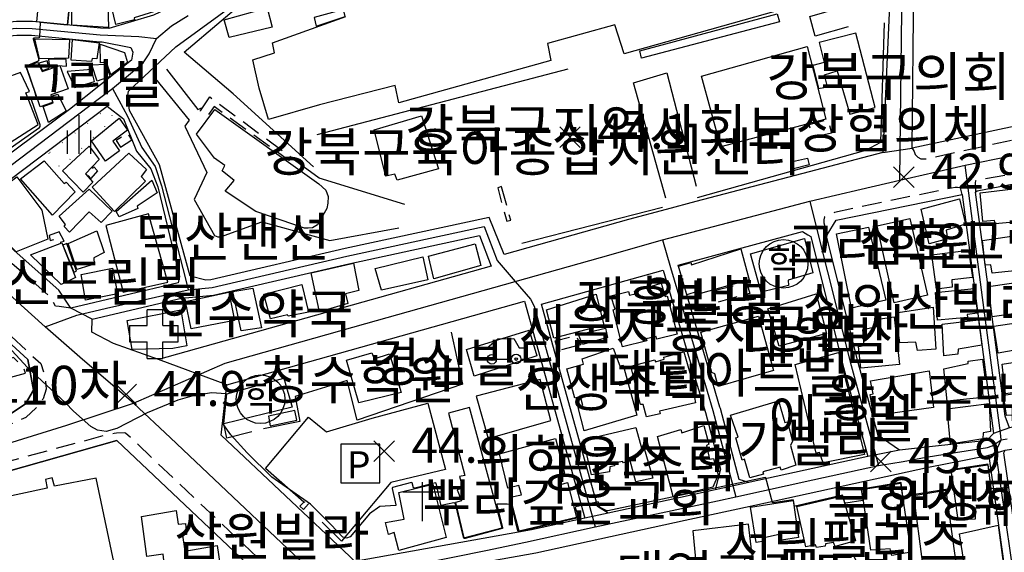
# Model space of a CAD drawing. Units: millimetres. Extents: x 200000 to 202345, y 558373 to 561164.
# Drawn here: x 201050 to 201303, y 560000 to 560137 of the extents above; entities that cross this region are included whole.
import ezdxf

# ---------------------------------------------------------------- set-up
doc = ezdxf.new("R2010")
doc.units = ezdxf.units.MM
doc.linetypes.add('5M2P5', pattern=[7.5, 5, -2.5])
doc.linetypes.add('AM4', pattern=[4, 0, -4])
for name, color, linetype in [('A0013110', 1, 'Continuous'), ('A0023210', 7, 'Continuous'), ('A0033324', 1, '5M2P5'), ('A0053326', 32, 'Continuous'), ('B0014111', 7, 'Continuous'), ('B0014112', 7, 'Continuous'), ('B0014113', 7, 'Continuous'), ('B0014116', 7, '5M2P5'), ('B0014118', 7, '5M2P5'), ('B0014416', 7, 'Continuous'), ('B0014421', 7, 'Continuous'), ('B0014526', 5, 'Continuous'), ('B0014615', 3, 'Continuous'), ('B0024120', 3, 'B0024120'), ('C0076117', 7, 'Continuous'), ('C0433364', 7, 'Continuous'), ('D0015212', 3, 'Continuous'), ('D0025111', 3, 'AM4'), ('F0017111', 30, 'Continuous'), ('F0027132', 7, 'Continuous'), ('F0027217', 7, 'Continuous'), ('F0047224', 7, 'Continuous'), ('H0049140', 7, 'Continuous')]:
    doc.layers.add(name, color=color, linetype=linetype)
doc.styles.add('GHS', font='romans', dxfattribs={"bigfont": 'ngsw.shx'})
doc.styles.add('NGSW', font='romans.shx', dxfattribs={"bigfont": 'ngsw.shx'})
doc.linetypes.add('B0024120', pattern='A,10,-1.75,[133,ltypeshp.shx,S=0.75,R=0,X=0,Y=0],-3.25', length=15)

# ---------------------------------------------------------------- blocks, each defined once
blk = doc.blocks.new('B0014416')
at = {"layer": 'B0014416'}
blk.add_circle((0, 0), 6.25, dxfattribs=at)
at = {"layer": 'B0014416', "style": 'GHS'}
blk.add_text('학', height=7, dxfattribs=at).set_placement((-4.215, -3.007))
blk = doc.blocks.new('B0014421')
at = {"layer": 'B0014421'}
for points in [[(0, 0), (0, 10)], [(-5, 7.5), (5, 7.5)]]:
    blk.add_lwpolyline(points, dxfattribs=at)
blk = doc.blocks.new('B0014615')
at = {"layer": 'B0014615'}
for points in [[(-2.029, 2.112), (-2.029, 6.112)], [(1.971, 6.112), (-2.029, 6.112)], [(1.971, 2.112), (1.971, 6.112)], [(-6.529, 2.112), (-2.029, 2.112)], [(-6.529, 2.112), (-6.529, -2.138)], [(1.971, 2.112), (5.971, 2.112)], [(5.971, -2.138), (5.971, 2.112)], [(-6.529, -2.138), (-2.029, -2.138)], [(-2.029, -6.388), (-2.029, -2.138)], [(1.971, -2.138), (5.971, -2.138)], [(1.971, -6.388), (1.971, -2.138)], [(-2.029, -6.388), (1.971, -6.388)]]:
    blk.add_lwpolyline(points, dxfattribs=at)
blk = doc.blocks.new('B0014526')
at = {"layer": 'B0014526'}
for points in [[(-4.266, 0.541), (-1.49, 2.911), (2.573, 2.978), (3.995, 0.541)], [(-6.732, 0.541), (-4.266, 0.541)], [(-6.732, 0.541), (-6.732, -2.369)], [(3.995, 0.541), (5.768, 0.541)], [(5.768, -2.369), (5.768, 0.541)], [(-6.732, -2.369), (-4.274, -2.369)], [(-1.821, -2.369), (1.958, -2.369)], [(4.407, -2.369), (5.768, -2.369)]]:
    blk.add_lwpolyline(points, dxfattribs=at)
for centre, radius in [((-3.047, -2.369), 1.226), ((-3.047, -2.369), 0.345), ((3.183, -2.301), 1.226), ((3.183, -2.301), 0.345)]:
    blk.add_circle(centre, radius, dxfattribs=at)
blk = doc.blocks.new('D0015212')
at = {"layer": 'D0015212'}
for p, q in [((-0.077, -4.058), (-0.077, 5.942)), ((-3.077, -4.058), (-3.077, 1.942)), ((2.923, -4.058), (2.923, 1.942))]:
    blk.add_line(p, q, dxfattribs=at)
blk = doc.blocks.new('C0433364')
at = {"layer": 'C0433364'}
blk.add_lwpolyline([(-5, -5), (5, -5), (5, 5), (-5, 5)], close=True, dxfattribs=at)
blk.add_text('P', height=7, dxfattribs=at).set_placement((-3.441, -3.838))
blk = doc.blocks.new('F0027217')
at = {"layer": 'F0027217'}
for p, q in [((-2.652, 2.652), (2.652, -2.652)), ((-2.652, -2.652), (2.652, 2.652))]:
    blk.add_line(p, q, dxfattribs=at)

msp = doc.modelspace()

# ---------------------------------------------------------------- linework, layer by layer
at = {"layer": 'A0013110', "flags": 128}
for points in [[(201317.19, 560112.2), (201279.54, 560104.15), (201279.92, 560146.37), (201282.05, 560186.02), (201282.98, 560188.36), (201283.61, 560188.21), (201290.93, 560188.12), (201305.41, 560188.87), (201316.87, 560190.08), (201319.32, 560188.73), (201316.18, 560144.32), (201317.7, 560117.54)], [(201071.222, 560131.469), (201078.62, 560130), (201079.06, 560128.85), (201078.77, 560126.74), (201062.81, 560114.04), (201033.32, 560092.23), (201007.33, 560116.46), (200993.73, 560131.38), (200995.826, 560133.076), (201000.007, 560130.99), (201013.44, 560128.291), (201028.459, 560130.789), (201040.018, 560132.321), (201049.297, 560133.209), (201053.079, 560133.181), (201070.582, 560131.493)], [(201085.52, 560094.19), (201091.07, 560071.14), (201090.78, 560069.47), (201063.15, 560062.98), (201060.06, 560067.65), (201036.94, 560088.12), (201072.5, 560114.93), (201076.7, 560111.64), (201080.05, 560103.35), (201083.76, 560098.79)], [(201295.822, 560092.823), (201296.18, 560093.19), (201316.85, 560097.08), (201324.58, 560043.88), (201325.11, 560035.68), (201314.19, 560034.06), (201304.57, 560032.26), (201303.388, 560035.184), (201299.795, 560062.708)], [(201257.65, 560081.81), (201259.98, 560085.63), (201292.366, 560092.256), (201296.325, 560062.252), (201300.44, 560030.733), (201298.74, 560028.98), (201276.29, 560026.51), (201270.79, 560030.26), (201265.48, 560049.66), (201257.5, 560081.55)], [(201219.291, 560074.078), (201251.27, 560082.71), (201252.68, 560081.84), (201253.41, 560081.38), (201261.61, 560048.65), (201268.12, 560024.86), (201237.81, 560018.23), (201237.47, 560018.15), (201235.04, 560018.93), (201230.18, 560037.21), (201230.075, 560037.553), (201227.23, 560047.19)], [(201068.57, 560056.81), (201068.66, 560060.17), (201091.61, 560065.56), (201093.52, 560065.74), (201099.84, 560066.34), (201134.61, 560074.42), (201168.21, 560081.71), (201171.21, 560073.83), (201085.66, 560049.76), (201074.13, 560053.89)], [(200910.37, 560005.77), (200916.98, 560003.05), (200925.62, 560003.39), (200994.89, 560021.17), (201047.26, 560035.58), (201051.47, 560038.38), (201053.59, 560041.89), (201052.13, 560049.77), (201043.74, 560057.34), (201038.36, 560062.18), (201032.95, 560067.05), (201020.455, 560078.341), (201019.605, 560077.74), (200981.777, 560050.931), (200978.291, 560048.454), (200976.689, 560047.312), (200974.924, 560046.132), (200965.787, 560040), (200960.585, 560036.431), (200924.492, 560016.674), (200921.525, 560015.093), (200916.608, 560012.549), (200913.396, 560010.77), (200911.6, 560008.6)], [(201198.562, 560012.15), (201191.064, 560039.28), (201184.22, 560064.045), (201215.507, 560072.77), (201223.393, 560046.057), (201226.324, 560036.129), (201228.574, 560027.687), (201230.2, 560021.57), (201228.86, 560016.27), (201219.89, 560014.31), (201201.33, 560010.27), (201198.61, 560011.97)], [(201136.2, 559997.86), (201134.9, 559999.11), (201101.85, 560030.36), (201103.29, 560043.29), (201179.85, 560064.83), (201195.29, 560008.96), (201181.59, 560005.98)]]:
    msp.add_lwpolyline(points, close=True, dxfattribs=at)
for points in [[(201071.626, 560182.89), (201076.787, 560168.374), (201081.632, 560153.534), (201089.496, 560140.739), (201084.41, 560138.37), (201072.937, 560134.905), (201070.818, 560134.987), (201053.261, 560136.679), (201049.143, 560136.711), (201039.622, 560135.799), (201027.941, 560134.251), (201019.352, 560132.822), (201013.732, 560150.7), (201003.475, 560181.07)], [(201273.92, 560146.56), (201271.95, 560103.06), (201253.03, 560098.07), (201223.89, 560090.38), (201216.21, 560088.35), (201206.59, 560085.81), (201174.58, 560076.79), (201170.72, 560086.34), (201133.73, 560078.32), (201099.19, 560070.29), (201097.84, 560070.17), (201093.82, 560071.22), (201085.95, 560099.85), (201078.21, 560113.79), (201077.78, 560117.69), (201077.98, 560118.78), (201090.14, 560130.16), (201107.22, 560142.74)], [(201097.537, 559847.152), (201128.305, 559860.971), (201134.142, 559863.614), (201132.796, 559866.254), (201126.405, 559880.996), (201109.48, 559923.228), (201108.887, 559923.491), (201102.201, 559939.37), (201101.07, 559941.41), (201098.11, 559948.42), (201102.01, 559949.88), (201104.146, 559950.415), (201128.146, 559959.409), (201129.986, 559960.099), (201132.925, 559961.434), (201141.66, 559965.52), (201140.02, 559967.11), (201121.44, 559985), (201119.4, 559986.93), (201113.14, 559992.85), (201074.98, 560028.93), (201027.05, 560015.4)], [(201307.08, 559997.92), (201303.1, 560025.81), (201303.39, 560026.44), (201322.67, 560029.44), (201329, 560028.82), (201333.22, 560027.66), (201345.5, 560020.67), (201350.76, 560017.01), (201354.76, 560012.05), (201354.202, 560008.024), (201353.555, 560007.714), (201330.827, 559997.238), (201293.636, 559981.186), (201287.913, 559978.711), (201277.3, 559973.925), (201277.139, 559973.852), (201264.38, 559999.51)], [(201197.4, 559959.28), (201210.51, 559964.26), (201229.6, 559926.32), (201229.63, 559924.05), (201224.74, 559915.24), (201219.79, 559905.88), (201211.95, 559901.27), (201199.83, 559925.8), (201190.88, 559940.65), (201179.11, 559955.14), (201167.54, 559967.63), (201153.56, 559981.14), (201144.58, 559989.78), (201144.77, 559992.23), (201145.72, 559993.25), (201147.2, 559993.74), (201182.76, 560000.09), (201221.17, 560008.45), (201239.09, 560012.37), (201283.67, 560022.11), (201298.98, 560025.11), (201299.19, 560024.9), (201303.12, 559997.35)]]:
    msp.add_lwpolyline(points, dxfattribs=at)
at = {"layer": 'A0023210', "flags": 128}
for points in [[(201276.31, 560095.88), (201276.4, 560103.699), (201276.92, 560146.47), (201277.263, 560152.852), (201279.36, 560191.83)], [(200905.174, 559996.38), (200906.261, 560008.429), (200907.625, 560010.059), (200911.78, 560012.72), (200920.35, 560017.3), (200937.07, 560026.22), (200941.81, 560028.75), (200959.27, 560038.56), (200975.3, 560049.39), (200980.33, 560052.97), (200999.553, 560066.593), (201018.16, 560079.78), (201026.994, 560085.182), (201035.29, 560090.3), (201054.907, 560105.125), (201070.567, 560116.96), (201073.84, 560119.44), (201077.995, 560122.894), (201081.713, 560126.082), (201083.29, 560128.354), (201085.167, 560132.364), (201089.049, 560135.629), (201093.285, 560138.26)], [(200917.053, 560110.141), (200917.35, 560110.25), (200942.49, 560119.41), (200971.285, 560130.236), (200981.09, 560132.4), (200995.97, 560134.96), (201000.58, 560132.66), (201013.47, 560130.07), (201017.89, 560130.805), (201028.2, 560132.52), (201039.82, 560134.06), (201049.22, 560134.96), (201053.17, 560134.93), (201070.7, 560133.24), (201080.598, 560132.86), (201085.167, 560132.364)], [(201073.84, 560119.44), (201075.46, 560116.48), (201077.69, 560112.37), (201081.44, 560104.34), (201084.8, 560099.38), (201086.45, 560094.41), (201092.61, 560070.52), (201093.34, 560067.73)], [(200869.05, 559993.268), (200886.315, 559995.12), (200895.844, 559995.945), (200905.174, 559996.38), (200920.558, 559996.102), (200927.825, 559996.822), (200946.172, 560000.929), (201022.191, 560021.287), (201046.975, 560028.217), (201062.101, 560032.869), (201079.31, 560038.6), (201102.83, 560048.87), (201139.035, 560059.059), (201177.44, 560069.87), (201199.347, 560076.046), (201215.3, 560080.54), (201235.92, 560085.982), (201253.18, 560090.54), (201266.393, 560093.592), (201276.31, 560095.88), (201285.318, 560097.966), (201293.14, 560099.77), (201304.849, 560102.176)], [(201305.101, 559997.635), (201303.308, 560010.202), (201301.04, 560026.12), (201302.42, 560029.1), (201302.181, 560030.916), (201298.06, 560062.48), (201294.094, 560092.54), (201293.14, 560099.77)], [(201253.18, 560090.54), (201254.846, 560083.909), (201263.55, 560049.16), (201270.84, 560022.49)], [(201056.59, 560058.19), (201064.7, 560061.22), (201072.34, 560062.96), (201093.34, 560067.73), (201099.52, 560068.32), (201134.17, 560076.37), (201169.46, 560084.03), (201172.82, 560075.23), (201177.44, 560069.87), (201181.4, 560065.27), (201182.29, 560063.52), (201189.137, 560038.747), (201197.98, 560006.73)], [(201215.3, 560080.54), (201217.399, 560073.424), (201225.311, 560046.623), (201228.25, 560036.67), (201234.16, 560014.48)], [(201211.04, 559842.77), (201212.56, 559851.01), (201213.02, 559863.05), (201212.02, 559874.33), (201208.53, 559887.2), (201205.51, 559892.86), (201191.49, 559921.24), (201183.09, 559935.18), (201171.94, 559948.91), (201160.75, 559960.98), (201151.42, 559969.99), (201146.96, 559974.3), (201141.335, 559979.721), (201128.34, 559992.24), (201106.453, 560012.931), (201088.76, 560029.663), (201079.31, 560038.6), (201066.163, 560049.766), (201056.59, 560058.19), (201050.39, 560063.78), (201046.92, 560066.91)], [(201128.34, 559992.24), (201169.9, 560000.715), (201180.07, 560002.79), (201197.98, 560006.73), (201217.786, 560010.972), (201229.49, 560013.48), (201234.16, 560014.48), (201253.973, 560018.808), (201270.84, 560022.49), (201277.169, 560023.602), (201283.14, 560024.66), (201287.875, 560025.419), (201298.852, 560027.179), (201300.052, 560027.589), (201302.42, 560029.1), (201303.98, 560029.35)]]:
    msp.add_lwpolyline(points, dxfattribs=at)
at = {"layer": 'A0033324', "flags": 128}
for points in [[(201279.54, 560104.15), (201279.99, 560103.27), (201280.28, 560102.54), (201280.94, 560101.79), (201281.76, 560101.37), (201283.26, 560101.41), (201298.982, 560104.881), (201315.15, 560108.45), (201316.48, 560108.98), (201316.74, 560109.83), (201317.19, 560112.2)], [(201316.85, 560097.08), (201316.21, 560098.8), (201315.44, 560099.12), (201314.46, 560099.23), (201305.502, 560097.548), (201295.82, 560095.73), (201295.73, 560095.24), (201295.73, 560094.61), (201295.822, 560092.823)], [(201292.366, 560092.256), (201291.94, 560093.94), (201291.15, 560094.04), (201290.56, 560094.05), (201274.91, 560090.85), (201272.849, 560090.411), (201259.5, 560087.57), (201256.98, 560086.48), (201256.78, 560085.7), (201256.79, 560084.94), (201257.65, 560081.81)], [(201063.15, 560062.98), (201060.14, 560063.41), (201059.25, 560063.54), (201057.74, 560065.97), (201048.073, 560074.412), (201035.89, 560085.05), (201035.82, 560086.07), (201035.92, 560086.94), (201036.94, 560088.12)], [(201020.455, 560078.341), (201021.5, 560079.54), (201022.13, 560079.64), (201022.62, 560079.6), (201033.47, 560068.99), (201055.41, 560048.73), (201056.59, 560045.28), (201056.79, 560042.2), (201056.05, 560039.69), (201054.21, 560037.34), (201051.6, 560034.88), (201048.25, 560033.34), (201016.11, 560024.86), (201009.802, 560023.101), (201002.16, 560020.97), (200955.43, 560009.34), (200921.23, 560000.59), (200910.58, 560001.39), (200909.99, 560001.66), (200909.49, 560002.33), (200909.42, 560003.04), (200910.37, 560005.77)], [(200937.533, 559992.707), (200938.322, 559994.349), (200938.913, 559995.194), (200947.73, 559997.586), (200948.68, 559997.86), (200979.92, 560005.46), (201019.59, 560016.12), (201033.673, 560019.947), (201071.84, 560030.32), (201073.53, 560030.73), (201074.33, 560030.86), (201074.88, 560030.93), (201076.86, 560031), (201077.22, 560030.95), (201115.51, 559994.74), (201115.43, 559994.47), (201114.88, 559993.92), (201113.14, 559992.85)]]:
    msp.add_lwpolyline(points, dxfattribs=at)
at = {"layer": 'A0053326', "flags": 128}
msp.add_lwpolyline([(201279.54, 560104.15), (201279.92, 560146.37), (201282.05, 560186.02), (201282.98, 560188.36), (201276.25, 560189.99), (201273.92, 560146.56), (201271.95, 560103.06)], close=True, dxfattribs=at)
for points in [[(200962.691, 560151.676), (200969.938, 560131.599), (200970.992, 560128.256), (200971.91, 560127.95), (200990.53, 560106.25), (200999.39, 560096.52), (201015.831, 560081.194), (201020.455, 560078.341), (201032.95, 560067.05), (201038.36, 560062.18), (201043.74, 560057.34), (201052.13, 560049.77), (201053.59, 560041.89), (201051.47, 560038.38), (201047.26, 560035.58), (200994.89, 560021.17), (200925.62, 560003.39), (200916.98, 560003.05), (200910.37, 560005.77), (200901.7, 560004.69), (200888.53, 560004.19), (200882.67, 560003.89), (200870.76, 560002.92)], [(201304.57, 560032.26), (201300.44, 560030.733), (201298.74, 560028.98), (201276.29, 560026.51), (201268.12, 560024.86), (201237.81, 560018.23), (201237.47, 560018.15), (201228.86, 560016.27), (201219.89, 560014.31), (201201.33, 560010.27), (201195.29, 560008.96), (201181.59, 560005.98), (201136.2, 559997.86), (201134.9, 559999.11), (201101.85, 560030.36), (201103.29, 560043.29), (201085.66, 560049.76), (201074.13, 560053.89), (201068.57, 560056.81), (201068.66, 560060.17), (201063.15, 560062.98), (201060.06, 560067.65), (201036.94, 560088.12)], [(201027.05, 560015.4), (201074.98, 560028.93), (201113.14, 559992.85), (201119.4, 559986.93), (201121.44, 559985), (201140.02, 559967.11), (201141.66, 559965.52), (201144.76, 559962.53), (201153.6, 559953.98), (201164.38, 559942.35), (201174.88, 559929.42), (201182.71, 559916.43), (201195.53, 559890.49), (201199.52, 559882.21), (201202.14, 559872.57), (201203.01, 559862.8), (201202.59, 559852.12), (201201.38, 559845.5)], [(201220.22, 559840.18), (201222.02, 559849.96), (201222.54, 559863.29), (201221.41, 559876.01), (201217.42, 559890.72), (201213.96, 559897.2), (201213.73, 559897.67), (201211.95, 559901.27), (201199.83, 559925.8), (201190.88, 559940.65), (201179.11, 559955.14), (201167.54, 559967.63), (201153.56, 559981.14), (201144.58, 559989.78), (201144.77, 559992.23), (201145.72, 559993.25), (201147.2, 559993.74), (201182.76, 560000.09), (201221.17, 560008.45), (201239.09, 560012.37), (201283.67, 560022.11), (201298.98, 560025.11), (201303.39, 560026.44)]]:
    msp.add_lwpolyline(points, dxfattribs=at)
at = {"layer": 'B0014111', "flags": 128}
for points in [[(201083.62, 560146.68), (201085.8, 560139.58), (201079.48, 560137.67), (201079.54, 560137.11), (201074.76, 560135.92), (201072.79, 560144.26), (201078.97, 560146.55), (201079.31, 560145.71)], [(201113.632, 560140.23), (201114.949, 560135.263), (201103.884, 560132.556), (201102.547, 560137.132)], [(201244.83, 560138.66), (201245.4, 560136.62), (201209.91, 560127.31), (201209.46, 560129.15)], [(201265.034, 560133.68), (201255.595, 560131.267), (201256.892, 560126.193), (201254.004, 560125.362), (201255.424, 560119.49), (201257.693, 560119.932), (201256.995, 560123.011), (201260.244, 560124.017), (201263.474, 560112.903), (201270.003, 560114.587)], [(201070.81, 560126.1), (201070.7, 560130.87), (201076.96, 560128.71), (201077.69, 560126.18), (201073.42, 560123.03), (201072.35, 560126.23)], [(201225.3, 560122.65), (201252.51, 560130.28), (201257.33, 560111.62), (201230.29, 560104.46)], [(201058.43, 560115.84), (201055.27, 560114.75), (201051.78, 560125.05), (201054.61, 560126.27), (201055.79, 560123.85), (201060.31, 560125.35), (201062.47, 560119.37), (201057.97, 560117.87)], [(201057.08, 560126.57), (201054.95, 560125.96), (201055.9, 560124.08), (201057.57, 560124.74)], [(201062, 560125.25), (201061.98, 560126.92), (201057.45, 560127.06), (201057.57, 560125.57)], [(201061.96, 560113.65), (201057.39, 560110.76), (201056.07, 560114.87), (201058.65, 560115.78), (201058.22, 560117.47), (201059.82, 560117.99)], [(201102.881, 560093.091), (201105.195, 560095.798), (201102.045, 560098.271), (201102.754, 560099.693), (201100.088, 560101.554), (201095.478, 560107.72), (201100.213, 560114.073), (201126.962, 560094.931), (201128.752, 560093.304), (201129.298, 560091.689), (201129.264, 560089.96), (201128.977, 560088.652), (201126.545, 560084.406), (201125.267, 560083.606), (201124.202, 560083.565), (201123.284, 560083.588), (201110.762, 560087.858)], [(201141.16, 560108.85), (201153.37, 560112.45), (201157.73, 560098.82), (201147.11, 560095.91), (201146.47, 560097.46), (201144.14, 560096.94)], [(201248.7, 560100.71), (201252.59, 560101.54), (201253.06, 560099.85), (201249, 560098.84)], [(201038.15, 560088.41), (201049.3, 560096.74), (201055.69, 560088.22), (201057.22, 560080.69), (201049.09, 560077.45)], [(201305.59, 560093.7), (201306.51, 560085.18), (201300.84, 560084.68), (201300.7, 560085.53), (201297.7, 560085.26), (201296.98, 560092.61)], [(201064.37, 560070.91), (201060.63, 560069.11), (201052.74, 560076.69), (201060.82, 560079.76)], [(201063.92, 560072.22), (201064.63, 560072.52), (201062.16, 560079.61), (201061.11, 560079.19)], [(201156.49, 560070.55), (201155.14, 560076.39), (201167.16, 560079.53), (201168.57, 560073.94)], [(201237.94, 560076.97), (201251.86, 560080.87), (201253.96, 560072.05), (201247.63, 560070.23), (201247.72, 560068.86), (201240.71, 560067.14)], [(201235.47, 560078.22), (201237.57, 560070.31), (201224.5, 560066.58), (201224.23, 560067.25), (201221.603, 560066.4), (201219.449, 560073.754), (201222.55, 560074.7), (201222.76, 560074.17)], [(201127.13, 560062.075), (201124.969, 560072.087), (201135.858, 560074.598), (201137.249, 560067.507), (201133.77, 560066.705), (201134.359, 560064.219)], [(201141.43, 560073.23), (201153.66, 560076.16), (201154.95, 560070.31), (201143.03, 560067.65)], [(201103.79, 560067.13), (201105.28, 560059.86), (201094.11, 560057.71), (201092.66, 560064.69)], [(201124.23, 560062), (201119.04, 560060.89), (201118.86, 560061.3), (201114.47, 560060.28), (201112.82, 560066.61), (201122.54, 560069.08)], [(201198.24, 560066.56), (201200.2, 560058.6), (201187.38, 560055.24), (201185.46, 560062.55)], [(201078.95, 560052.4), (201077.63, 560059.79), (201091.47, 560062.6), (201093.02, 560053.33), (201089.37, 560052.64)], [(201166.831, 560045.515), (201164.901, 560052.352), (201181.014, 560057.337), (201183.007, 560050.7)], [(201193.68, 560056.18), (201200.63, 560057.84), (201201.2, 560055.42), (201194.69, 560053.62)], [(201145.1, 560051.23), (201148.13, 560041.3), (201137.24, 560038.62), (201134.06, 560049.62), (201140.55, 560051.54), (201141.12, 560049.95)], [(201103.29, 560041), (201117.9, 560045.03), (201120.1, 560037.54), (201102.54, 560033.27)], [(201120.76, 560036.7), (201113.99, 560035.22), (201114.42, 560032.75), (201121.25, 560034.23)], [(201069.645, 560019.301), (201058.953, 560017.199), (201058.391, 560019.35), (201056.676, 560018.902), (201057.107, 560016.67), (201026.312, 560010.09), (201033.815, 559976.397), (201027.803, 559975.058), (201033.452, 559947.152), (201037.137, 559947.818), (201036.601, 559949.955), (201046.977, 559951.933), (201046.062, 559956.159), (201081.453, 559963.647)], [(201159.7, 560004.024), (201147.535, 560000.689), (201146.262, 560005.332), (201144.82, 560004.828), (201144.034, 560007.835), (201148.908, 560008.766), (201147.473, 560015.624), (201156.262, 560017.772)]]:
    msp.add_lwpolyline(points, close=True, dxfattribs=at)
msp.add_lwpolyline([(201252.64, 560141.69), (201205.47, 560128.37), (201203.07, 560135.82), (201185.73, 560131.09), (201186.63, 560126.64), (201147.49, 560115.78), (201146.53, 560120.24), (201127.08, 560115.31), (201113.95, 560111.48), (201111.57, 560119.6), (201109.96, 560126.83), (201115.56, 560128.61), (201115.02, 560131.25), (201133.84, 560138.01)], dxfattribs=at)
at = {"layer": 'B0014112', "flags": 128}
for points in [[(201062.233, 560135.881), (201054.45, 560136.66), (201055.21, 560144.86), (201063.06, 560144.36)], [(201063.435, 560135.736), (201063.5, 560144.5), (201071.15, 560144.7), (201072.64, 560141.23), (201072.87, 560135.19)], [(201055.11, 560127.11), (201053.87, 560132.27), (201062.77, 560132.05), (201062.52, 560127.31)], [(201063.21, 560126.77), (201063.58, 560132.11), (201070.48, 560131.25), (201069.85, 560127.14), (201068.62, 560127.18), (201068.51, 560126.4)], [(201072.11, 560125.72), (201073.24, 560122.57), (201069.91, 560121.39), (201068.53, 560125.52)], [(201062.175, 560123.866), (201064.164, 560119.745), (201069.212, 560121.294), (201068.446, 560124.367)], [(201068.43, 560106.06), (201075.56, 560111.82), (201077.7, 560108.8), (201073.99, 560105.97), (201075.65, 560103.43), (201072.04, 560100.79)], [(201068.84, 560095.36), (201066.3, 560092.86), (201061.04, 560098.34), (201067.89, 560104.63), (201070.46, 560101.21), (201066.91, 560097.52)], [(201078.08, 560102.85), (201082.61, 560098.65), (201081.23, 560096.85), (201082.32, 560095.67), (201074.39, 560087.82), (201068.62, 560094.09)], [(201056.28, 560100.87), (201061.46, 560095.02), (201061.99, 560095.43), (201064.29, 560092.92), (201058.46, 560086.93), (201050.24, 560096.24)], [(201085.37, 560092.65), (201080.2, 560089.19), (201080.35, 560088.59), (201075.61, 560086.51), (201074.78, 560087.83), (201083.96, 560095.87)], [(201070.96, 560085.03), (201067.9, 560087.73), (201062.77, 560082.53), (201061.45, 560084.03), (201061.79, 560084.51), (201060.16, 560086.67), (201067.85, 560093.55), (201073.77, 560087.91)], [(201283.84, 560079.55), (201281.79, 560088.48), (201291.66, 560091.13), (201293.22, 560084.58), (201288.27, 560083.08), (201288.59, 560080.85)], [(201071.73, 560077.34), (201069.05, 560075.93), (201069.15, 560074.34), (201064.66, 560072.91), (201062.5, 560079.59), (201069.83, 560082.85)], [(201297.56, 560080.4), (201307.36, 560081.82), (201308.28, 560072.81), (201300.06, 560071.97), (201299.72, 560074.09), (201298.303, 560074.035)], [(201293.96, 560077.87), (201295, 560070.86), (201289.69, 560070.26), (201289.77, 560068.4), (201285.75, 560067.9), (201284.56, 560076.69)], [(201073.86, 560073.24), (201075.15, 560066.69), (201066.91, 560065.05), (201065.77, 560071.63)], [(201300.078, 560060.783), (201299.129, 560068.529), (201309.206, 560069.996), (201310.284, 560062.241)], [(201106.97, 560057.16), (201104.81, 560067.24), (201109.99, 560068.13), (201112.18, 560057.95)], [(201295.48, 560068.07), (201296.27, 560061.71), (201293.68, 560061.39), (201293.71, 560060.63), (201286.04, 560059.92), (201285.51, 560067.02)], [(201275.33, 560061.82), (201284.95, 560063.24), (201285.58, 560052.45), (201280.89, 560052.07), (201280.43, 560054.28), (201276.36, 560054.04)], [(201274.9, 560060.8), (201276.26, 560048.5), (201266.32, 560047.52), (201265.72, 560053.14), (201267.19, 560053.43), (201266.85, 560057.53), (201270.39, 560058.24), (201270.11, 560060.05)], [(201287.18, 560058.86), (201296.56, 560059.97), (201297.41, 560053.47), (201291.32, 560052.41), (201291.28, 560051.17), (201287.66, 560050.77)], [(201301.58, 560051.391), (201300.498, 560058.387), (201310.266, 560059.851), (201311.241, 560053.148)], [(201288.48, 560039.06), (201287.67, 560047.43), (201293.9, 560048.74), (201293.91, 560049.4), (201297.63, 560049.86), (201298.2, 560045.24), (201297.39, 560045.08), (201297.67, 560040.03)], [(201303.51, 560040.99), (201302.65, 560048.57), (201312.01, 560050.04), (201313, 560042.3)], [(201268.78, 560044.33), (201283.85, 560046.88), (201285, 560037.44), (201269.59, 560035.32), (201268.74, 560040.8), (201269.47, 560040.96)], [(201303.79, 560035.4), (201302.99, 560040.62), (201312.57, 560042.02), (201313.34, 560035.1), (201306.38, 560033.95), (201306.18, 560035.49)], [(201289.4, 560028.04), (201288.55, 560037.09), (201299.3, 560038.47), (201299.68, 560031.25), (201297.75, 560030.89), (201297.7, 560029.38)], [(201212.79, 560019.26), (201208.46, 560018.34), (201207.02, 560023.69), (201205.27, 560023.18), (201205.04, 560023.6), (201202.94, 560023.09), (201202.96, 560022.41), (201201.73, 560022.17), (201201.7, 560020.92), (201197.02, 560020.17), (201195.02, 560029.12), (201208.42, 560032.27), (201209.97, 560026.75), (201210.6, 560026.9)], [(201291.33, 560008.52), (201289.56, 560021.3), (201298.99, 560022.7), (201300.24, 560012.21), (201295.6, 560011.52), (201295.67, 560008.74)], [(201282.29, 559997.16), (201279.91, 560014.85), (201288.15, 560016.17), (201291.28, 559993.74), (201287.55, 559993.48), (201287.06, 559995.88), (201285.77, 559995.82), (201285.45, 559997.28)], [(201239.41, 560002.73), (201237.95, 560011.83), (201248.9, 560013.49), (201250.31, 560004.06), (201245.94, 560003.36), (201245.62, 560004.87), (201241.41, 560003.97), (201241.52, 560003.08)], [(201291.68, 560004.96), (201301.64, 560007.17), (201302.95, 559997.56), (201298.19, 559996.28), (201298.27, 559995.16), (201293.42, 559994.1)]]:
    msp.add_lwpolyline(points, close=True, dxfattribs=at)
at = {"layer": 'B0014113', "flags": 128}
for points in [[(201050.235, 560123.551), (201045.981, 560122.015), (201045.626, 560122.893), (201042.554, 560121.746), (201047.566, 560105.557), (201054.757, 560110.215), (201051.551, 560118.352), (201052.497, 560118.699)], [(201083.09, 560087.23), (201072.19, 560084.25), (201076.6, 560067.07), (201088.06, 560069.71)], [(201270.51, 560084.12), (201278.88, 560086.07), (201283.46, 560066.35), (201274.85, 560064.37)], [(201272.73, 560065.02), (201263.93, 560062.97), (201260.02, 560082.07), (201268.25, 560083.82)], [(201205.049, 560053.022), (201202.602, 560062.527), (201203.146, 560062.7), (201202.053, 560066.187), (201206.563, 560067.302), (201206.784, 560066.318), (201208.238, 560066.711), (201208.101, 560067.314), (201214.981, 560069.381), (201215.985, 560066.025), (201216.499, 560066.161), (201219.066, 560056.282), (201213.807, 560055), (201213.706, 560055.691), (201211.098, 560055.061), (201211.308, 560054.562)], [(201245.332, 560053.176), (201242.394, 560062.831), (201254.835, 560066.683), (201257.488, 560056.501)], [(201243.836, 560046.946), (201229.612, 560042.812), (201228.742, 560046.104), (201227.994, 560046.453), (201225.204, 560056.857), (201240.008, 560060.937)], [(201202.58, 560052.68), (201204.32, 560048.15), (201205.2, 560048.32), (201208.72, 560035.44), (201195.18, 560031.43), (201193.62, 560037.46), (201194.81, 560037.98), (201194.23, 560040.28), (201192.73, 560039.85), (201190.67, 560047.42), (201195.03, 560048.62), (201194.61, 560049.97)], [(201211.223, 560035.023), (201210.331, 560038.247), (201209.677, 560038.176), (201207.131, 560048.077), (201213.323, 560049.72), (201213.489, 560049.154), (201215.736, 560049.863), (201215.651, 560050.385), (201220.814, 560051.784), (201223.519, 560042.142), (201223.275, 560041.367), (201223.81, 560038.685), (201214.546, 560036.483), (201214.735, 560035.851)], [(201260.55, 560051.58), (201267.29, 560025.36), (201256.65, 560023.21), (201255.71, 560025.89), (201254.85, 560025.67), (201249.45, 560048.49)], [(201167.369, 560040.322), (201170.49, 560029.468), (201186.594, 560034.125), (201183.81, 560044.625)], [(201232.761, 560035.499), (201245.094, 560039.14), (201246.734, 560033.585), (201247.475, 560033.746), (201248.744, 560028.748), (201248.205, 560027.715), (201249.602, 560022.66), (201245.843, 560021.359), (201245.596, 560022.075), (201241.117, 560020.862), (201241.276, 560020.275), (201237.752, 560019.321), (201236.377, 560024.173), (201235.763, 560023.909), (201234.175, 560029.648), (201234.747, 560029.806)], [(201165.663, 560037.451), (201160.314, 560035.999), (201164.459, 560019.958), (201163.122, 560019.698), (201163.946, 560016.657), (201162.499, 560016.265), (201163.633, 560013.411), (201162.091, 560013.022), (201164.232, 560003.929), (201174.091, 560006.514)], [(201218.01, 560014.56), (201214.01, 560029.96), (201220.05, 560031.75), (201220.31, 560030.91), (201225.9, 560032.79), (201227.25, 560027.98), (201226.63, 560027.71), (201227.41, 560024.18), (201228.39, 560024.37), (201229.65, 560020.09), (201228.27, 560016.99)], [(201193.19, 560009.17), (201178.47, 560005.62), (201176.14, 560014.39), (201179.01, 560015.01), (201178.37, 560017.39), (201175.53, 560016.69), (201173.42, 560025.49), (201187.76, 560029.5), (201190.1, 560020.53), (201188.67, 560020.14), (201189.15, 560017.61), (201190.91, 560018.16)], [(201266.55, 560016.32), (201276.53, 560018.01), (201279.2, 560000.28), (201274.3, 559999.4), (201273.84, 560001.14), (201268.9, 560000.75)], [(201264.95, 560003.18), (201259.67, 560001.74), (201259.25, 560002.76), (201257.2, 560002.4), (201257.13, 560001.75), (201254.94, 560001.41), (201254.66, 560002.12), (201252.2, 560001.58), (201249.83, 560012.03), (201261.56, 560014.71)], [(201092.45, 560000.47), (201100.81, 560001.96), (201102.14, 559992.72), (201087.91, 559990.43), (201086.91, 559999.69), (201082.69, 559999.1), (201081.32, 560009.43), (201090.22, 560010.97), (201090.78, 560007.43), (201092.68, 560007.59), (201092.91, 560004.8), (201091.86, 560004.64)], [(201223.125, 560005.733), (201223.953, 559996.61), (201225.44, 559996.695), (201226.369, 559988.653), (201232.789, 559989.87), (201232.857, 559990.934), (201236.624, 559991.069), (201236.506, 559998.706), (201238.415, 559998.74), (201237.384, 560007.423)]]:
    msp.add_lwpolyline(points, close=True, dxfattribs=at)
at = {"layer": 'B0014116', "flags": 128}
for points in [[(201096.5, 560113.709), (201098.858, 560117.334), (201119.79, 560101.818), (201119.186, 560101.003), (201099.972, 560114.832), (201098.418, 560112.567)], [(201258.74, 560108), (201253.84, 560106.84), (201253.04, 560110.25), (201257.82, 560111.44)], [(201075.9, 560104.41), (201078.83, 560106.26), (201077.8, 560108.07), (201074.79, 560106.07)], [(201069.07, 560099.32), (201069.98, 560098.34), (201068.28, 560096.29), (201067.36, 560097.42)], [(201173.92, 560094.286), (201172.916, 560093.966), (201175.236, 560085.328), (201176.278, 560085.608)], [(201060.11, 560082.59), (201057.54, 560081.64), (201057.83, 560080.39), (201059.12, 560080.75), (201059.49, 560079.67), (201061.44, 560080.23)], [(201228.6, 560067.51), (201236.93, 560069.67), (201237.72, 560066.8), (201229.6, 560064.5)], [(201194.18, 560053.53), (201188.37, 560051.98), (201187.71, 560054.63), (201193.14, 560055.97)], [(201124.3, 560012.65), (201123.02, 560011.21), (201122.02, 560012.08), (201123.18, 560013.18)]]:
    msp.add_lwpolyline(points, close=True, dxfattribs=at)
at = {"layer": 'B0014118', "flags": 128}
msp.add_lwpolyline([(201048.375, 560050.346), (201045.846, 560049.516), (201047.547, 560045.197), (201051.509, 560046.267), (201051.128, 560047.471)], close=True, dxfattribs=at)
at = {"layer": 'B0024120', "flags": 128}
for points in [[(201125.567, 560099.323), (201104.89, 560118.1), (201092.31, 560128.79), (201111.3, 560144.98)], [(201224.31, 560091.46), (201267.61, 560103.58), (201271.46, 560105.71), (201272.35, 560136.34)], [(201160.94, 560056.79), (201163.86, 560043.45), (201136.77, 560034.17), (201134.21, 560044.38), (201120.83, 560040.28), (201122.08, 560033.86), (201112.71, 560031.94)], [(201123.083, 560013.088), (201113.25, 560021.77), (201124.29, 560034.95), (201128.92, 560031.15), (201140.65, 560034.68), (201154.97, 560038.6), (201159.48, 560021.51), (201145.45, 560018.13), (201132.75, 560003.08), (201127.78, 560008)], [(201109.69, 560031.17), (201103.26, 560029.54), (201102.54, 560033.27)]]:
    msp.add_lwpolyline(points, dxfattribs=at)
at = {"layer": 'C0076117', "flags": 128}
for points in [[(201263.06, 560135.31), (201254.54, 560132.96), (201253.23, 560137.97), (201261.48, 560140.39)], [(201216.15, 560091.296), (201207.818, 560120.947), (201216.42, 560123.541), (201223.929, 560094.347)]]:
    msp.add_lwpolyline(points, dxfattribs=at)
msp.add_lwpolyline([(201125.747, 560137.757), (201126.201, 560135.462), (201133.708, 560137.994), (201133.301, 560139.778)], close=True, dxfattribs=at)
at = {"layer": 'D0025111', "flags": 128}
msp.add_lwpolyline([(201057.48, 560102.808), (201057.496, 560102.808), (201060.526, 560098.986), (201074.323, 560112.033), (201072.242, 560114.177), (201064.586, 560108.31)], close=True, dxfattribs=at)
at = {"layer": 'F0017111', "elevation": 45}
for points in [[(201047.528, 560104.096), (201055.069, 560109.482), (201055.266, 560109.745), (201055.266, 560110.161), (201053.029, 560116.523), (201053.029, 560116.681), (201053.119, 560116.817), (201053.398, 560116.973), (201054.16, 560117.11), (201054.22, 560117.23), (201054.24, 560117.31), (201054.24, 560117.4), (201053.78, 560118.95), (201051.7, 560125.09), (201051.68, 560125.17), (201051.69, 560125.21), (201051.74, 560125.24), (201051.93, 560125.36), (201054.8, 560126.59), (201055.01, 560126.89), (201053.55, 560132.12), (201053.55, 560132.42), (201053.72, 560132.54), (201055.01, 560132.59), (201055.18, 560132.67), (201055.318, 560136.56), (201055.363, 560136.566), (201062.191, 560135.847), (201062.364, 560135.939), (201063.26, 560144.52)], [(201304.31, 560016.88), (201300.09, 560016.49), (201299.897, 560016.537), (201299.82, 560016.69), (201299.09, 560022.69), (201299, 560022.86), (201289.51, 560021.45), (201289.44, 560021.42), (201289.99, 560017.06), (201289.92, 560016.97), (201288.65, 560016.42), (201280.08, 560015.07), (201277.31, 560014.59), (201277.1, 560014.61), (201276.64, 560018.06), (201276.59, 560018.13), (201266.54, 560016.46), (201266.43, 560016.39), (201266.82, 560013.73), (201266.8, 560013.57), (201262.48, 560012.85), (201262.36, 560012.85), (201262.2, 560012.97), (201261.64, 560014.77), (201261.55, 560014.89), (201249.42, 560012.04), (201249.26, 560012.11), (201249.03, 560013.54), (201248.91, 560013.71), (201243.8, 560012.92), (201243.57, 560012.99), (201241.86, 560019.35), (201241.69, 560019.47), (201228.43, 560016.64), (201217.67, 560014.35), (201201.23, 560010.86), (201200.95, 560010.9), (201199.26, 560011.74), (201199.1, 560011.99), (201198.82, 560013.03), (201198.78, 560013.15), (201194.17, 560012.18), (201193.01, 560011.9), (201192.9, 560011.83), (201192.87, 560011.71), (201193.15, 560010.7), (201193.43, 560009.54), (201193.43, 560009.25), (201193.39, 560009.12), (201193.29, 560008.99), (201179.43, 560005.71), (201178.46, 560005.52), (201178.28, 560005.52), (201178.14, 560005.7), (201176.53, 560012.11), (201176.23, 560012.39), (201175.88, 560012.52), (201175.32, 560012.58), (201174.219, 560012.618), (201172.873, 560012.608), (201172.734, 560012.568), (201172.673, 560012.349), (201174.196, 560006.551), (201174.196, 560006.458), (201174.146, 560006.359), (201174.05, 560006.289), (201164.522, 560003.799), (201164.337, 560003.776), (201164.206, 560003.845), (201164.106, 560004.083), (201162.057, 560012.711), (201162.026, 560012.758), (201161.903, 560012.84), (201161.802, 560012.889), (201161.736, 560012.899), (201161.681, 560012.899), (201158.37, 560012.25), (201158.26, 560012.47), (201157.136, 560018.026), (201156.952, 560018.096), (201151.594, 560016.681), (201151.407, 560016.672), (201151.283, 560016.781), (201150.94, 560018.1), (201150.77, 560018.16), (201145.86, 560016.86), (201145.81, 560016.58), (201146.71, 560012.42), (201146.71, 560012.25), (201142.65, 560012.02), (201139.99, 560010.08), (201134.97, 560004.21), (201134.07, 560003.84), (201133.13, 560004.09), (201129.99, 560007.37), (201124.75, 560012.6), (201114.86, 560019.5), (201108.5, 560025.83), (201104.27, 560030.44), (201102.38, 560033.06), (201102.28, 560033.14), (201103.12, 560040.83), (201103.06, 560040.95), (201099.34, 560041.23), (201094.25, 560040.35), (201090.65, 560039.34), (201082.75, 560036.08), (201074.99, 560032.04), (201072.22, 560031.26), (201069.99, 560031.65), (201068.26, 560032.54), (201063.82, 560036.53), (201061.791, 560038.65), (201052.002, 560047.748), (201043.985, 560056.379)]]:
    msp.add_lwpolyline(points, dxfattribs=at)
at = {"layer": 'F0047224', "flags": 128}
for points in [[(201087.757, 560124.487), (201095.771, 560114.099), (201097.047, 560114.549)], [(201126.5, 560107.63), (201191.08, 560124.55)], [(201084.953, 560121.988), (201093.579, 560111.339), (201092.444, 560109.75), (201098.142, 560097.844), (201094.904, 560090.909), (201100.068, 560081.683), (201100.985, 560081.334), (201101.671, 560081.333), (201112.287, 560085.166), (201129.766, 560080.414), (201147.5, 560083.645)], [(201149.007, 560089.655), (201126.996, 560096.397), (201119.71, 560101.71)], [(201215.31, 560088.91), (201179.13, 560079.66)]]:
    msp.add_lwpolyline(points, dxfattribs=at)

# ---------------------------------------------------------------- block references
at = {"layer": 'B0014416'}
for p in [(201246.428, 560074.386), (201111.937, 560039.582)]:
    msp.add_blockref('B0014416', p, dxfattribs=at)
at = {"layer": 'B0014421'}
msp.add_blockref('B0014421', (201153.556, 560008.226), dxfattribs=at)
at = {"layer": 'B0014526'}
msp.add_blockref('B0014526', (201174.469, 560052.212), dxfattribs=at)
at = {"layer": 'B0014615'}
msp.add_blockref('B0014615', (201084.806, 560056.448), dxfattribs=at)
at = {"layer": 'C0433364'}
msp.add_blockref('C0433364', (201137.602, 560023.038), dxfattribs=at)
at = {"layer": 'D0015212'}
msp.add_blockref('D0015212', (201065.354, 560106.709), dxfattribs=at)
at = {"layer": 'F0027217'}
for p in [(201191.521, 560106.986, 44.098), (201277.366, 560096.705, 42.943), (201077.386, 560040.828, 44.938), (201143.765, 560026.242, 44.14), (201271.477, 560023.581, 43.919)]:
    msp.add_blockref('F0027217', p, dxfattribs=at)

# ---------------------------------------------------------------- texts
at = {"layer": 'F0027132', "style": 'NGSW'}
for s, p in [('44.1', (201198.521, 560103.986, 44.098)), ('42.9', (201284.366, 560093.705, 42.943)), ('44.9', (201084.386, 560037.828, 44.938)), ('44.1', (201150.765, 560023.242, 44.14)), ('43.9', (201278.477, 560020.581, 43.919))]:
    msp.add_text(s, height=9, dxfattribs=at).set_placement(p)
at = {"layer": 'H0049140', "style": 'NGSW'}
for s, p in [('강북구의회', (201242.103, 560117.621)), ('그린빌', (201049.398, 560115.759)), ('강북구지역사회보장협의체', (201149.172, 560104.18)), ('강북구육아종합지원센터', (201112.895, 560098.205)), ('덕산맨션', (201079.645, 560076.258)), ('고려학원', (201247.244, 560074.126)), ('삼호그랑빌', (201265.704, 560075.08)), ('삼각산드림빌', (201021.383, 560064.825)), ('재흥빌딩', (201193.139, 560059.909)), ('위너빌', (201209.592, 560060.233)), ('삼악산빌리지', (201251.374, 560058.525)), ('인수약국', (201085.594, 560056.579)), ('서울자동차공업사', (201178.205, 560052.759)), ('대원빌', (201235.66, 560049.847)), ('경심빌딩', (201140.518, 560044.108)), ('대림아트빌', (201200.748, 560041.262)), ('경모빌라트10차', (200987.245, 560038.165)), ('청수학원', (201111.937, 560039.582)), ('신생주택', (201177.367, 560037.691)), ('왕산주택', (201257.52, 560035.07)), ('에코빌', (201242.601, 560029.648)), ('명가빌라', (201222.078, 560023.509)), ('위하우스', (201167.092, 560019.37)), ('공간주택', (201183.898, 560016.976)), ('뿌리깊은교회', (201153.556, 560008.226)), ('북한산쉐르빌', (201257.643, 560007.386)), ('인성하이츠빌라', (201272.654, 560009.34)), ('삼원빌라', (201089.724, 559999.358)), ('서림팰리스', (201231.112, 559997.744)), ('태영그랜드빌', (201203.274, 559989.499))]:
    msp.add_text(s, height=10, dxfattribs=at).set_placement(p)

doc.saveas('drawing.dxf')
